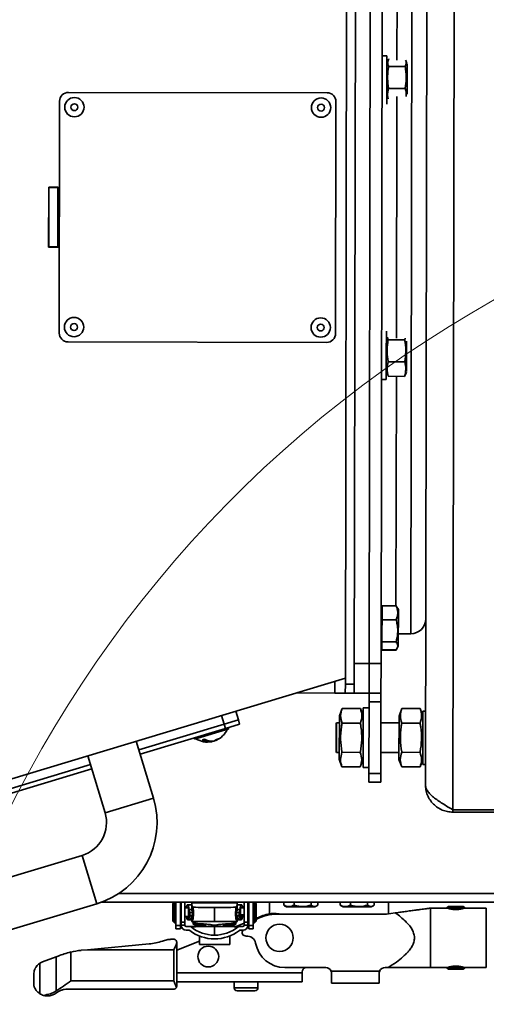
# Model space of a CAD drawing. Units: millimetres. Extents: x 100 to 25096, y 0 to 8300.
# Drawn here: x 2644 to 2801, y 1505 to 1836 of the extents above; entities that cross this region are included whole.
import ezdxf

# ---------------------------------------------------------------- set-up
doc = ezdxf.new("R2010")
doc.units = ezdxf.units.MM
doc.header["$LTSCALE"] = 20
doc.layers.add('KONTUR', color=7, linetype='Continuous', lineweight=35)
doc.styles.add('SLDTEXTSTYLE1', font='TXT', dxfattribs={"width": 0.605})
doc.dimstyles.new('SLDDIMSTYLE1', dxfattribs={"dimtxt": 71.912923, "dimasz": 66.04, "dimexe": 0, "dimexo": 0.0625, "dimgap": 17.978231, "dimtad": 1, "dimdec": 0, "dimrnd": 1e-09, "dimzin": 12, "dimdsep": 46, "dimtxsty": 'SLDTEXTSTYLE1', "dimsah": 1, "dimcen": 0.09, "dimadec": 0, "dimazin": 3, "dimtfac": 1, "dimtdec": 0, "dimtofl": 0, "dimtmove": 0, "dimatfit": 3, "dimfxl": 1, "dimfrac": 2, "dimtolj": 1, "dimtzin": 12, "dimarcsym": 0})

# ---------------------------------------------------------------- blocks, each defined once
blk = doc.blocks.new('_D_20')
at = {"color": 8, "linetype": 'Continuous', "lineweight": 18}
for p, q in [((4198.49, 1669.53), (4198.49, 183.05)), ((1832.72, 1469.03), (1832.72, 183.05)), ((1832.72, 223.05), (4198.49, 223.05))]:
    blk.add_line(p, q, dxfattribs=at)
for points in [[(1832.72, 223.05), (1898.76, 212.89), (1898.76, 233.21)], [(4198.49, 223.05), (4132.45, 233.21), (4132.45, 212.89)]]:
    blk.add_solid(points, dxfattribs=at)
at = {"color": 8, "linetype": 'Continuous', "lineweight": 18, "insert": (2905.85, 318.55), "char_height": 74.083, "attachment_point": 1, "style": 'SLDTEXTSTYLE1'}
blk.add_mtext('2366', dxfattribs=at)
blk = doc.blocks.new('_D_22')
at = {"color": 8, "linetype": 'Continuous', "lineweight": 18}
for p, q in [((2918.98, 2976.76), (1153.83, 2976.76)), ((1193.83, 2976.76), (1193.83, 358.76)), ((2942.99, 358.76), (1153.83, 358.76))]:
    blk.add_line(p, q, dxfattribs=at)
for points in [[(1193.83, 2976.76), (1183.67, 2910.72), (1203.99, 2910.72)], [(1193.83, 358.76), (1203.99, 424.8), (1183.67, 424.8)]]:
    blk.add_solid(points, dxfattribs=at)
at = {"color": 8, "linetype": 'Continuous', "lineweight": 18, "insert": (1098.33, 1558.01), "char_height": 74.083, "attachment_point": 1, "rotation": 90, "style": 'SLDTEXTSTYLE1'}
blk.add_mtext('2618', dxfattribs=at)

msp = doc.modelspace()

# ---------------------------------------------------------------- linework, layer by layer
at = {"color": 8, "linetype": 'Continuous', "lineweight": 18}
for centre, radius, start in [((2962.99, 1489.03), 1130.27, 147.51979), ((3000.02, 1391.12), 402, 110.2972)]:
    msp.add_arc(centre, radius, start, 270, dxfattribs=at)
at = {"layer": 'KONTUR', "color": 7, "linetype": 'Continuous', "lineweight": 35}
for p, q in [((2790.09, 1968.54), (2789.38, 1570.14)), ((2780.15, 1578.61), (2780.82, 1960.11)), ((2753.21, 1612.41), (2753.76, 1926.41)), ((2756.21, 1612.4), (2756.76, 1926.4)), ((2761.22, 1619.39), (2761.75, 1919.39)), ((2761.75, 1919.39), (2761.22, 1619.39)), ((2765.75, 1919.38), (2765.22, 1619.38)), ((2775.24, 1629.37), (2775.73, 1909.37)), ((2770.72, 1899.96), (2770.58, 1822.43)), ((2767.18, 1823.88), (2765.58, 1823.88)), ((2767.18, 1823.88), (2767.17, 1815.38)), ((2767.8, 1822.76), (2768, 1822.76)), ((2767.59, 1822.31), (2767.18, 1821.18)), ((2767.8, 1820.25), (2773.36, 1820.24)), ((2773.92, 1821.33), (2773.57, 1822.3)), ((2773.98, 1821.17), (2773.97, 1816.42)), ((2773.97, 1816.42), (2773.96, 1810.9)), ((2767.17, 1815.38), (2767.15, 1807.55)), ((2767.78, 1812.86), (2773.34, 1812.85)), ((2660.06, 1811.57), (2747.06, 1811.42)), ((2770.56, 1810.18), (2770.41, 1728.85)), ((2656.92, 1730.58), (2657.06, 1808.58)), ((2750.06, 1808.41), (2749.92, 1730.41)), ((2765.55, 1806.88), (2765.56, 1806.88)), ((2653.37, 1759.48), (2653.4, 1779.68)), ((2653.4, 1779.68), (2656.6, 1779.68)), ((2653.5, 1779.58), (2653.4, 1779.58)), ((2653.5, 1779.58), (2653.47, 1759.58)), ((2653.5, 1779.58), (2653.5, 1779.68)), ((2653.5, 1779.58), (2656.5, 1779.58)), ((2656.5, 1779.58), (2656.47, 1759.58)), ((2656.5, 1779.58), (2656.5, 1779.68)), ((2656.6, 1779.68), (2656.57, 1759.48)), ((2653.37, 1759.58), (2653.47, 1759.58)), ((2653.47, 1759.58), (2656.47, 1759.58)), ((2653.47, 1759.48), (2653.47, 1759.58)), ((2656.47, 1759.48), (2656.47, 1759.58)), ((2656.57, 1759.48), (2653.37, 1759.48)), ((2765.43, 1731.88), (2765.42, 1731.88)), ((2767.02, 1731.21), (2767, 1723.38)), ((2746.91, 1727.42), (2659.91, 1727.57)), ((2767.36, 1729.23), (2767.63, 1728.25)), ((2767.63, 1728.25), (2773.19, 1728.24)), ((2773.19, 1728.24), (2773.37, 1728.85)), ((2773.81, 1727.84), (2773.81, 1724.42)), ((2767, 1723.38), (2766.99, 1714.88)), ((2773.81, 1724.42), (2773.79, 1717.57)), ((2767.62, 1720.86), (2773.18, 1720.85)), ((2766.99, 1717.58), (2767.4, 1716.46)), ((2767.61, 1716), (2767.47, 1716.48)), ((2773.31, 1716.47), (2773.17, 1715.99)), ((2773.38, 1716.44), (2773.74, 1717.41)), ((2765.39, 1714.88), (2766.99, 1714.88)), ((2767.61, 1716), (2773.17, 1715.99)), ((2770.39, 1715.99), (2770.25, 1638.79)), ((2765.55, 1637.88), (2765.25, 1637.88)), ((2765.55, 1638.8), (2765.55, 1636.45)), ((2770.29, 1638.79), (2765.55, 1638.8)), ((2770.29, 1638.79), (2770.56, 1638.34)), ((2771.05, 1637.55), (2770.59, 1638.36)), ((2771.03, 1625.2), (2771.05, 1637.48)), ((2771.05, 1637.48), (2771.05, 1637.55)), ((2765.55, 1634.09), (2765.54, 1630.38)), ((2765.55, 1636.45), (2765.55, 1634.09)), ((2770.28, 1634.08), (2765.55, 1634.09)), ((2765.54, 1630.38), (2765.53, 1626.68)), ((2771.04, 1629.37), (2775.24, 1629.37)), ((2765.23, 1624.88), (2765.53, 1624.88)), ((2770.26, 1626.67), (2765.53, 1626.68)), ((2765.53, 1626.68), (2765.53, 1625.32)), ((2765.53, 1625.32), (2765.53, 1623.97)), ((2770.26, 1623.96), (2765.53, 1623.97)), ((2765.53, 1623.97), (2765.53, 1623.88)), ((2770.26, 1623.87), (2765.53, 1623.88)), ((2770.26, 1623.87), (2770.56, 1624.39)), ((2770.56, 1624.39), (2771.03, 1625.2)), ((2756.22, 1619.4), (2761.22, 1619.39)), ((2761.22, 1619.39), (2761.2, 1609.39)), ((2761.2, 1609.39), (2761.22, 1619.39)), ((2761.22, 1619.39), (2765.22, 1619.38)), ((2765.22, 1619.38), (2765.2, 1609.38)), ((2639.86, 1580.21), (2753.21, 1614.41)), ((2749.71, 1613.35), (2749.7, 1609.41)), ((2753.2, 1609.41), (2753.21, 1612.41)), ((2753.21, 1612.41), (2756.21, 1612.4)), ((2756.21, 1612.4), (2756.2, 1609.4)), ((2736.74, 1609.44), (2749.7, 1609.41)), ((2749.7, 1609.41), (2753.2, 1609.41)), ((2756.2, 1609.4), (2753.2, 1609.41)), ((2761.2, 1609.39), (2756.2, 1609.4)), ((2765.2, 1609.38), (2761.2, 1609.39)), ((2761.2, 1606.46), (2761.2, 1609.39)), ((2765.2, 1609.38), (2765.2, 1606.46)), ((2752.11, 1604.22), (2751.19, 1601.71)), ((2758.28, 1604.21), (2752.11, 1604.22)), ((2759.19, 1601.7), (2758.28, 1604.21)), ((2759.16, 1584.4), (2759.19, 1604.4)), ((2761.19, 1604.39), (2759.19, 1604.4)), ((2761.15, 1582.32), (2761.2, 1606.46)), ((2765.2, 1606.46), (2761.2, 1606.46)), ((2765.15, 1582.31), (2765.2, 1606.46)), ((2772.21, 1604.19), (2771.29, 1601.67)), ((2778.38, 1604.18), (2772.21, 1604.19)), ((2779.29, 1601.66), (2778.38, 1604.18)), ((2712.43, 1598.97), (2711.57, 1601.84)), ((2716.35, 1603.29), (2717.22, 1600.41)), ((2751.16, 1587.11), (2751.19, 1601.71)), ((2771.26, 1587.07), (2771.29, 1601.67)), ((2779.26, 1585.36), (2779.29, 1603.36)), ((2780.19, 1603.36), (2779.29, 1603.36)), ((2712.43, 1598.97), (2683.71, 1590.3)), ((2683.71, 1590.3), (2712.43, 1598.97)), ((2684.14, 1588.87), (2712.87, 1597.53)), ((2713.97, 1597.34), (2702.48, 1593.88)), ((2717.22, 1600.41), (2712.43, 1598.97)), ((2712.43, 1598.97), (2717.22, 1600.41)), ((2712.87, 1597.53), (2712.43, 1598.97)), ((2717.65, 1598.98), (2712.87, 1597.53)), ((2713.97, 1597.34), (2713.82, 1597.82)), ((2717.22, 1600.41), (2717.65, 1598.98)), ((2750.08, 1599.21), (2750.07, 1589.61)), ((2750.28, 1599.41), (2750.08, 1599.21)), ((2750.28, 1599.41), (2750.27, 1589.41)), ((2751.18, 1599.41), (2750.28, 1599.41)), ((2758.27, 1599.28), (2752.1, 1599.29)), ((2771.28, 1599.37), (2765.18, 1599.38)), ((2778.37, 1599.27), (2772.2, 1599.28)), ((2702.33, 1594.36), (2702.48, 1593.88)), ((2688.62, 1574.03), (2682.84, 1593.18)), ((2708.22, 1593.18), (2708.26, 1593.05)), ((2708.46, 1593.11), (2708.25, 1593.06)), ((2708.43, 1593.19), (2708.46, 1593.11)), ((2708.94, 1593.25), (2708.94, 1593.25)), ((2709.41, 1593.39), (2709.39, 1593.47)), ((2709.61, 1593.47), (2709.41, 1593.39)), ((2709.57, 1593.59), (2709.61, 1593.45)), ((2666.57, 1588.27), (2672.35, 1569.12)), ((2750.07, 1589.61), (2750.27, 1589.41)), ((2750.27, 1589.41), (2751.17, 1589.41)), ((2758.25, 1589.46), (2752.08, 1589.47)), ((2765.17, 1589.38), (2771.27, 1589.37)), ((2778.35, 1589.45), (2772.18, 1589.47)), ((2667.44, 1585.39), (2594.67, 1563.44)), ((2594.67, 1563.44), (2667.44, 1585.39)), ((2595.11, 1562), (2667.87, 1583.96)), ((2751.16, 1587.11), (2752.07, 1584.59)), ((2758.24, 1584.58), (2752.07, 1584.59)), ((2758.24, 1584.58), (2759.16, 1587.1)), ((2759.16, 1584.4), (2761.16, 1584.39)), ((2771.26, 1587.07), (2772.17, 1584.56)), ((2778.34, 1584.55), (2772.17, 1584.56)), ((2778.34, 1584.55), (2779.26, 1587.06)), ((2779.26, 1585.36), (2780.16, 1585.36)), ((2761.15, 1582.32), (2765.15, 1582.31)), ((2761.15, 1579.39), (2761.15, 1582.32)), ((2765.15, 1582.31), (2765.15, 1579.38)), ((2765.15, 1579.38), (2761.15, 1579.39)), ((2672.35, 1569.12), (2688.62, 1574.03)), ((2789.38, 1570.14), (2805.13, 1570.11)), ((2789.38, 1569.34), (2789.38, 1570.14)), ((2789.38, 1569.34), (2805.13, 1569.31)), ((2664.66, 1554.79), (2613.92, 1539.48)), ((2664.66, 1554.79), (2669.57, 1538.51)), ((2676.89, 1541.91), (2858.52, 1541.91)), ((2618.83, 1523.2), (2669.57, 1538.51)), ((2858.52, 1539.03), (2671.14, 1539.03)), ((2695.19, 1538.63), (2695.59, 1539.03)), ((2695.19, 1532.63), (2695.19, 1538.63)), ((2695.69, 1532.13), (2695.69, 1539.03)), ((2696.19, 1531.21), (2696.19, 1539.03)), ((2697.69, 1531.21), (2697.69, 1539.03)), ((2697.69, 1538.13), (2697.89, 1538.13)), ((2697.89, 1533.13), (2697.89, 1538.13)), ((2697.94, 1539.03), (2697.94, 1532.29)), ((2699.19, 1539.03), (2699.19, 1532.29)), ((2701.59, 1538.18), (2700.14, 1538.18)), ((2701.59, 1537.94), (2701.59, 1536.21)), ((2701.85, 1537.31), (2701.59, 1537.94)), ((2701.99, 1539.03), (2701.99, 1538.82)), ((2704.09, 1538.8), (2704.09, 1539.05)), ((2714.29, 1539.05), (2714.29, 1538.8)), ((2716.39, 1538.82), (2716.39, 1539.03)), ((2716.79, 1537.94), (2716.53, 1537.31)), ((2718.24, 1538.18), (2716.79, 1538.18)), ((2716.79, 1537.94), (2716.79, 1536.21)), ((2719.19, 1532.29), (2719.19, 1539.03)), ((2720.44, 1539.03), (2720.44, 1532.29)), ((2720.69, 1538.13), (2720.49, 1538.13)), ((2720.49, 1538.13), (2720.49, 1534.11)), ((2720.69, 1539.03), (2720.69, 1531.21)), ((2722.19, 1539.03), (2722.19, 1531.21)), ((2722.69, 1539.03), (2722.69, 1533.5)), ((2723.19, 1538.63), (2722.79, 1539.03)), ((2723.19, 1538.63), (2723.19, 1533.8)), ((2727.69, 1539.03), (2727.69, 1535.1)), ((2732.47, 1538.02), (2732.47, 1539.03)), ((2732.8, 1537.86), (2732.47, 1538.02)), ((2732.78, 1537.81), (2733.44, 1537.43)), ((2735.98, 1538.02), (2735.98, 1539.03)), ((2741.71, 1538.02), (2741.71, 1539.03)), ((2742.94, 1537.43), (2743.6, 1537.81)), ((2743.91, 1538.02), (2743.91, 1539.03)), ((2751.47, 1538.02), (2751.47, 1539.03)), ((2751.8, 1537.86), (2751.47, 1538.02)), ((2751.78, 1537.81), (2752.44, 1537.43)), ((2754.98, 1538.02), (2754.98, 1539.03)), ((2760.71, 1538.02), (2760.71, 1539.03)), ((2761.94, 1537.43), (2762.6, 1537.81)), ((2762.91, 1538.02), (2762.91, 1539.03)), ((2767.69, 1535.11), (2767.69, 1539.03)), ((2787.89, 1537.53), (2792.89, 1537.53)), ((2697.94, 1537.08), (2697.89, 1537.08)), ((2697.94, 1534.18), (2697.89, 1534.18)), ((2700.15, 1537.13), (2699.19, 1537.13)), ((2700.49, 1537.08), (2699.19, 1537.08)), ((2700.49, 1534.18), (2699.19, 1534.18)), ((2700.49, 1534.18), (2700.49, 1537.08)), ((2700.49, 1535.59), (2700.59, 1535.56)), ((2700.61, 1535.5), (2700.49, 1535.5)), ((2700.49, 1535.49), (2700.59, 1535.46)), ((2700.9, 1535.59), (2700.59, 1536.56)), ((2700.59, 1536.56), (2701.59, 1536.56)), ((2700.59, 1535.56), (2700.59, 1536.56)), ((2700.59, 1535.56), (2700.9, 1534.59)), ((2700.59, 1535.46), (2700.9, 1534.49)), ((2700.59, 1534.46), (2700.59, 1535.46)), ((2700.59, 1534.46), (2700.9, 1533.49)), ((2700.9, 1535.59), (2700.9, 1534.59)), ((2700.9, 1534.49), (2700.9, 1533.49)), ((2701.59, 1536.21), (2701.69, 1535.96)), ((2709.19, 1537.25), (2709.19, 1532.51)), ((2716.79, 1536.21), (2716.69, 1535.96)), ((2716.79, 1536.56), (2717.79, 1536.56)), ((2717.79, 1536.56), (2717.48, 1535.59)), ((2717.48, 1535.59), (2717.48, 1534.59)), ((2717.48, 1534.59), (2717.79, 1535.56)), ((2717.48, 1534.49), (2717.79, 1535.46)), ((2717.48, 1534.49), (2717.48, 1533.49)), ((2717.48, 1533.49), (2717.79, 1534.46)), ((2717.89, 1535.5), (2717.77, 1535.5)), ((2717.79, 1535.56), (2717.79, 1536.56)), ((2717.79, 1535.56), (2717.89, 1535.59)), ((2717.79, 1535.46), (2717.89, 1535.49)), ((2717.79, 1535.46), (2717.79, 1534.46)), ((2719.19, 1537.08), (2717.89, 1537.08)), ((2717.89, 1537.08), (2717.89, 1534.75)), ((2717.89, 1534.75), (2717.89, 1534.18)), ((2717.89, 1534.75), (2719.19, 1534.75)), ((2717.89, 1534.18), (2719.19, 1534.18)), ((2719.19, 1537.13), (2718.23, 1537.13)), ((2720.49, 1537.08), (2720.44, 1537.08)), ((2720.44, 1534.75), (2720.49, 1534.75)), ((2720.44, 1534.18), (2720.49, 1534.18)), ((2723.19, 1533.58), (2725.5, 1534.5)), ((2729.96, 1535.19), (2732.1, 1535.03)), ((2767.09, 1535.03), (2730.32, 1535.03)), ((2733.44, 1537.43), (2742.94, 1537.43)), ((2752.44, 1537.43), (2761.94, 1537.43)), ((2770.02, 1535.43), (2767.09, 1535.03)), ((2787.39, 1537.03), (2781.89, 1537.03)), ((2781.89, 1517.03), (2781.89, 1537.03)), ((2787.39, 1537.03), (2793.39, 1537.03)), ((2800.64, 1537.03), (2793.39, 1537.03)), ((2800.64, 1517.03), (2800.64, 1537.03)), ((2695.19, 1532.63), (2695.69, 1532.13)), ((2695.69, 1532.13), (2696.19, 1532.13)), ((2696.19, 1531.21), (2697.69, 1531.21)), ((2696.19, 1530.03), (2696.19, 1531.21)), ((2697.69, 1533.13), (2697.89, 1533.13)), ((2697.69, 1530.03), (2697.69, 1531.21)), ((2697.94, 1532.29), (2697.94, 1531.38)), ((2699.19, 1532.29), (2697.94, 1532.29)), ((2697.94, 1531.31), (2699.19, 1531.31)), ((2700.17, 1534.13), (2699.19, 1534.13)), ((2699.19, 1532.29), (2699.19, 1531.38)), ((2699.69, 1530.88), (2700.95, 1530.88)), ((2700.19, 1533.08), (2701.59, 1533.08)), ((2701.59, 1534.06), (2701.59, 1532.57)), ((2701.59, 1532.57), (2701.59, 1532.5)), ((2701.99, 1532.08), (2701.99, 1532.23)), ((2701.99, 1532.08), (2704.09, 1531.39)), ((2701.99, 1531.58), (2701.99, 1532.08)), ((2701.99, 1531.58), (2704.09, 1530.89)), ((2704.09, 1531.85), (2704.09, 1531.42)), ((2704.09, 1531.42), (2706.19, 1531.42)), ((2704.09, 1531.42), (2704.09, 1530.89)), ((2706.19, 1531.42), (2706.19, 1530.88)), ((2709.19, 1530.88), (2709.19, 1527.93)), ((2712.19, 1531.42), (2714.29, 1531.42)), ((2712.19, 1530.88), (2712.19, 1531.42)), ((2716.39, 1532.08), (2714.29, 1531.39)), ((2714.29, 1531.85), (2714.29, 1531.42)), ((2714.29, 1530.89), (2716.39, 1531.58)), ((2714.29, 1531.42), (2714.29, 1530.89)), ((2716.39, 1532.23), (2716.39, 1532.08)), ((2716.39, 1532.08), (2716.39, 1531.58)), ((2716.47, 1530.88), (2719.19, 1531.97)), ((2716.79, 1534.06), (2716.79, 1532.57)), ((2716.79, 1533.08), (2718.19, 1533.08)), ((2716.79, 1532.5), (2716.79, 1532.57)), ((2717.43, 1530.88), (2718.69, 1530.88)), ((2719.19, 1534.13), (2718.2, 1534.13)), ((2719.18, 1531.31), (2720.44, 1531.31)), ((2720.44, 1532.29), (2719.19, 1532.29)), ((2719.19, 1532.29), (2719.19, 1531.38)), ((2720.44, 1532.47), (2720.69, 1532.57)), ((2720.44, 1531.38), (2720.44, 1532.29)), ((2720.69, 1531.53), (2720.44, 1531.32)), ((2720.49, 1534.11), (2720.49, 1533.13)), ((2720.69, 1534.11), (2720.49, 1534.11)), ((2720.49, 1533.13), (2720.69, 1533.13)), ((2722.19, 1531.21), (2720.69, 1531.21)), ((2720.69, 1531.21), (2720.69, 1530.03)), ((2722.69, 1533.5), (2722.19, 1533.5)), ((2722.19, 1532.13), (2722.69, 1532.13)), ((2722.19, 1531.21), (2722.19, 1530.03)), ((2723.19, 1533.8), (2722.69, 1533.5)), ((2722.69, 1533.5), (2722.69, 1532.13)), ((2722.69, 1532.13), (2723.19, 1532.63)), ((2723.19, 1533.8), (2723.19, 1532.63)), ((2696.19, 1530.03), (2697.69, 1530.03)), ((2699.69, 1529.63), (2700.51, 1529.63)), ((2704.09, 1527.67), (2704.09, 1524.8)), ((2714.29, 1524.8), (2714.29, 1527.67)), ((2717.87, 1529.63), (2718.69, 1529.63)), ((2722.19, 1530.03), (2720.69, 1530.03)), ((2666.47, 1523.03), (2687.17, 1524.99)), ((2695.7, 1526.53), (2694.42, 1526.53)), ((2696.48, 1522.88), (2704.09, 1525.92)), ((2696.48, 1525.48), (2696.48, 1525.56)), ((2696.48, 1510.76), (2696.48, 1525.48)), ((2704.09, 1524.8), (2714.29, 1524.8)), ((2660.88, 1522.27), (2660.88, 1512.53)), ((2666.47, 1523.03), (2664.3, 1522.83)), ((2666.47, 1523.03), (2695.48, 1523.03)), ((2695.48, 1523.03), (2695.48, 1512.53)), ((2650.4, 1508.25), (2650.4, 1518.5)), ((2651.35, 1518.97), (2655.92, 1520.64)), ((2655.92, 1520.64), (2656.57, 1520.87)), ((2655.92, 1509.15), (2655.92, 1520.64)), ((2648.39, 1511), (2648.39, 1515.02)), ((2738.69, 1515.27), (2696.48, 1515.27)), ((2732.87, 1517.03), (2746.59, 1517.03)), ((2738.69, 1515.6), (2738.69, 1515.27)), ((2738.69, 1512.27), (2738.69, 1515.27)), ((2764.76, 1515.83), (2748.42, 1515.83)), ((2748.59, 1511.83), (2748.59, 1515.03)), ((2764.59, 1515.03), (2764.59, 1511.83)), ((2766.59, 1517.03), (2767.65, 1517.03)), ((2781.89, 1517.03), (2787.39, 1517.03)), ((2787.39, 1517.03), (2793.39, 1517.03)), ((2787.89, 1516.53), (2792.89, 1516.53)), ((2793.39, 1517.03), (2800.64, 1517.03)), ((2660.88, 1512.53), (2695.48, 1512.53)), ((2738.69, 1512.27), (2696.48, 1512.27)), ((2715.79, 1512.27), (2715.79, 1510.23)), ((2723.79, 1510.23), (2723.79, 1512.27)), ((2748.59, 1511.83), (2764.59, 1511.83)), ((2695.48, 1509.76), (2659.66, 1509.76)), ((2715.79, 1510.23), (2723.79, 1510.23)), ((2716.79, 1509.23), (2722.79, 1509.23)), ((2652.26, 1507.53), (2653.78, 1507.53))]:
    msp.add_line(p, q, dxfattribs=at)
at = {"layer": 'KONTUR', "color": 7, "linetype": 'Continuous', "lineweight": 35, "flags": 128}
for points in [[(2708.94, 1593.25), (2709.29, 1593.42), (2709.57, 1593.59)], [(2701.59, 1538.83), (2703.47, 1538.81), (2705.37, 1538.79), (2707.28, 1538.78), (2709.19, 1538.77), (2711.1, 1538.78), (2713.01, 1538.79), (2714.91, 1538.81), (2716.79, 1538.83)], [(2701.59, 1532.5), (2701.67, 1532.38), (2701.92, 1532.26), (2702.33, 1532.14), (2702.91, 1532.02), (2703.63, 1531.91), (2704.5, 1531.8), (2705.51, 1531.71), (2706.65, 1531.61)], [(2716.79, 1532.5), (2716.71, 1532.38), (2716.46, 1532.26), (2716.04, 1532.14), (2715.47, 1532.02), (2714.75, 1531.91), (2713.88, 1531.8), (2712.87, 1531.71), (2711.73, 1531.61)]]:
    msp.add_lwpolyline(points, dxfattribs=at)
at = {"layer": 'KONTUR', "color": 7, "linetype": 'Continuous', "lineweight": 35}
for centre, radius in [((2662.05, 1806.57), 3.25), ((2745.05, 1806.42), 3.25), ((2662.05, 1806.57), 1.16), ((2745.05, 1806.42), 1.16), ((2661.92, 1732.57), 3.25), ((2661.92, 1732.57), 1.16), ((2744.92, 1732.42), 3.25), ((2744.92, 1732.42), 1.16), ((2731.09, 1527.03), 4.6), ((2707.09, 1520.73), 3.5)]:
    msp.add_circle(centre, radius, dxfattribs=at)
for centre, radius, start, end in [((2660.06, 1808.57), 3, 89.8984, 179.8984), ((2747.06, 1808.42), 3, 359.8984, 89.8984), ((2659.92, 1730.57), 3, 179.8984, 269.8984), ((2746.92, 1730.42), 3, 269.8984, 359.8984), ((2775.25, 1634.37), 5, 269.8984, 359.8984), ((2706.84, 1600.21), 7.3, 292.371, 335.6769), ((2706.84, 1600.21), 7.3, 237.901, 281.2068), ((2704.61, 1596.51), 2.86, 279.7087, 293.8691), ((2708.19, 1597.64), 4.45, 237.0428, 279.6196), ((2708.16, 1596.95), 3.79, 292.4994, 309.0247), ((2709.19, 1597.28), 3.54, 281.041, 292.5369), ((2707.51, 1597.43), 4.45, 237.0428, 279.6196), ((2707.48, 1596.75), 3.79, 292.4994, 309.0247), ((2661.34, 1565.8), 28.5, 286.7889, 16.7889), ((2661.34, 1565.8), 11.5, 286.7889, 16.7889), ((2787.89, 1537.03), 0.5, 90, 180), ((2792.89, 1537.03), 0.5, 0, 90), ((2701.69, 1538.7), 3.21, 255.7058, 271.2704), ((2701.74, 1538.16), 3.66, 256.7381, 270.0541), ((2701.73, 1538.01), 3.61, 256.6979, 269.9457), ((2709.16, 2008.09), 470.83, 269.1107, 270.0039), ((2709.22, 2008.09), 470.83, 269.9961, 270.8893), ((2716.62, 1539.25), 3.76, 269.7509, 283.1907), ((2716.7, 1537.62), 3.13, 268.9376, 284.3614), ((2716.71, 1537.48), 3.08, 269.0549, 284.3999), ((2730.32, 1520.03), 15, 90, 118.3811), ((2729.22, 1525.22), 10, 85.7759, 111.8318), ((2699.69, 1531.38), 1.75, 182.3589, 270), ((2699.69, 1531.38), 0.5, 188.2826, 270), ((2701.53, 1535.62), 2.22, 253.5634, 271.6276), ((2716.85, 1535.62), 2.22, 268.3724, 286.4366), ((2718.69, 1531.38), 0.5, 270, 351.7174), ((2718.69, 1531.38), 1.75, 270, 357.6411), ((2709.19, 1540.38), 13.7, 232.4375, 270), ((2709.19, 1540.38), 12.45, 230.5939, 270), ((2709.19, 1540.38), 12.45, 270, 309.4061), ((2709.19, 1540.38), 13.7, 270, 307.5625), ((2719.69, 1528.83), 1.2, 140.3756, 275.456), ((2720.09, 1524.65), 3, 11.2321, 95.456), ((2732.87, 1527.03), 10, 190.3444, 270), ((2666.87, 1496.4), 26.55, 95.5585, 103.0306), ((2652.9, 1514.73), 4.51, 110.0567, 123.4852), ((2740.19, 1515.6), 1.5, 106.7835, 180), ((2746.59, 1515.03), 2, 23.5782, 90), ((2766.59, 1515.03), 2, 90, 156.4218), ((2787.89, 1517.03), 0.5, 180, 270), ((2792.89, 1517.03), 0.5, 270, 0), ((2653.02, 1512.27), 4.8, 237.024, 252.9315), ((2695.48, 1510.76), 1, 332.0779, 0), ((2716.79, 1510.23), 1, 180, 270), ((2722.79, 1510.23), 1, 270, 0)]:
    msp.add_arc(centre, radius, start, end, dxfattribs=at)
msp.add_ellipse((2649.48, 1512.53), major_axis=(8.75, 0), ratio=0.571429, start_param=4.958577, end_param=5.54025, dxfattribs=at)
for points, knots in [([(2767.8, 1822.76), (2767.62, 1822.35), (2767.25, 1821.51), (2767.61, 1820.67), (2767.8, 1820.25)], [0, 0, 0, 0, 0.491212, 1, 1, 1, 1]), ([(2767.8, 1820.25), (2767.74, 1819.94), (2767.51, 1818.61), (2767.33, 1816.16), (2767.58, 1814), (2767.78, 1812.9), (2767.78, 1812.86)], [0, 0, 0, 0, 0.123798, 0.548302, 0.984898, 1, 1, 1, 1]), ([(2773.34, 1812.85), (2773.35, 1812.89), (2773.55, 1813.96), (2773.81, 1816.12), (2773.64, 1818.57), (2773.41, 1819.93), (2773.36, 1820.24)], [0, 0, 0, 0, 0.015102, 0.439939, 0.876201, 1, 1, 1, 1]), ([(2773.36, 1820.24), (2773.55, 1820.65), (2773.88, 1821.38), (2773.58, 1822.11), (2773.45, 1822.43)], [0, 0, 0, 0, 0.5643993, 1, 1, 1, 1]), ([(2767.78, 1812.86), (2767.58, 1812.07), (2767.28, 1810.93), (2767.5, 1809.78), (2767.57, 1809.44)], [0, 0, 0, 0, 0.697766, 1, 1, 1, 1]), ([(2773.67, 1810.17), (2773.68, 1810.24), (2773.83, 1811.13), (2773.58, 1812.03), (2773.34, 1812.85)], [0, 0, 0, 0, 0.075594, 1, 1, 1, 1]), ([(2767.63, 1728.25), (2767.58, 1727.94), (2767.34, 1726.61), (2767.16, 1724.16), (2767.41, 1722), (2767.61, 1720.9), (2767.62, 1720.86)], [0, 0, 0, 0, 0.123798, 0.548302, 0.984898, 1, 1, 1, 1]), ([(2773.18, 1720.85), (2773.19, 1720.89), (2773.38, 1721.96), (2773.65, 1724.12), (2773.48, 1726.57), (2773.24, 1727.93), (2773.19, 1728.24)], [0, 0, 0, 0, 0.015102, 0.439939, 0.876201, 1, 1, 1, 1]), ([(2767.62, 1720.86), (2767.44, 1720.07), (2767.07, 1718.45), (2767.43, 1716.82), (2767.61, 1716)], [0, 0, 0, 0, 0.491212, 1, 1, 1, 1]), ([(2773.17, 1715.99), (2773.35, 1716.78), (2773.72, 1718.41), (2773.36, 1720.03), (2773.18, 1720.85)], [0, 0, 0, 0, 0.491212, 1, 1, 1, 1]), ([(2770.28, 1634.08), (2770.45, 1634.49), (2770.78, 1635.32), (2770.97, 1636.92), (2770.55, 1638.07), (2770.29, 1638.79)], [0, 0, 0, 0, 0.264862, 0.535468, 1, 1, 1, 1]), ([(2770.26, 1626.67), (2770.5, 1627.6), (2770.88, 1629.16), (2770.86, 1631.41), (2770.59, 1632.94), (2770.35, 1633.83), (2770.28, 1634.08)], [0, 0, 0, 0, 0.383159, 0.634926, 0.893496, 1, 1, 1, 1]), ([(2770.26, 1623.96), (2770.43, 1624.19), (2770.76, 1624.67), (2770.95, 1625.59), (2770.53, 1626.25), (2770.26, 1626.67)], [0, 0, 0, 0, 0.264862, 0.535468, 1, 1, 1, 1]), ([(2752.11, 1604.22), (2751.87, 1603.42), (2751.39, 1601.77), (2751.86, 1600.12), (2752.1, 1599.29)], [0, 0, 0, 0, 0.491212, 1, 1, 1, 1]), ([(2758.27, 1599.28), (2758.51, 1600.08), (2758.99, 1601.73), (2758.52, 1603.37), (2758.28, 1604.21)], [0, 0, 0, 0, 0.491212, 1, 1, 1, 1]), ([(2772.21, 1604.19), (2771.97, 1603.38), (2771.49, 1601.75), (2771.96, 1600.11), (2772.2, 1599.28)], [0, 0, 0, 0, 0.491212, 1, 1, 1, 1]), ([(2778.37, 1599.27), (2778.61, 1600.07), (2779.09, 1601.71), (2778.62, 1603.34), (2778.38, 1604.18)], [0, 0, 0, 0, 0.491212, 1, 1, 1, 1]), ([(2752.1, 1599.29), (2752.03, 1598.87), (2751.72, 1597.08), (2751.49, 1593.83), (2751.82, 1590.96), (2752.08, 1589.51), (2752.08, 1589.47)], [0, 0, 0, 0, 0.127906, 0.551581, 0.987291, 1, 1, 1, 1]), ([(2758.25, 1589.46), (2758.26, 1589.5), (2758.52, 1590.91), (2758.86, 1593.77), (2758.65, 1597.03), (2758.34, 1598.86), (2758.27, 1599.28)], [0, 0, 0, 0, 0.012709, 0.436735, 0.872093, 1, 1, 1, 1]), ([(2772.2, 1599.28), (2772.13, 1598.87), (2771.82, 1597.08), (2771.59, 1593.82), (2771.92, 1590.96), (2772.18, 1589.51), (2772.18, 1589.47)], [0, 0, 0, 0, 0.127906, 0.551581, 0.987291, 1, 1, 1, 1]), ([(2778.35, 1589.45), (2778.36, 1589.5), (2778.62, 1590.91), (2778.96, 1593.77), (2778.75, 1597.03), (2778.44, 1598.85), (2778.37, 1599.27)], [0, 0, 0, 0, 0.012709, 0.436735, 0.872093, 1, 1, 1, 1]), ([(2752.08, 1589.47), (2751.84, 1588.67), (2751.36, 1587.05), (2751.83, 1585.42), (2752.07, 1584.59)], [0, 0, 0, 0, 0.491212, 1, 1, 1, 1]), ([(2758.24, 1584.58), (2758.48, 1585.38), (2758.97, 1587.01), (2758.49, 1588.63), (2758.25, 1589.46)], [0, 0, 0, 0, 0.491212, 1, 1, 1, 1]), ([(2772.18, 1589.47), (2771.94, 1588.66), (2771.46, 1587.03), (2771.93, 1585.39), (2772.17, 1584.56)], [0, 0, 0, 0, 0.491212, 1, 1, 1, 1]), ([(2778.34, 1584.55), (2778.58, 1585.35), (2779.07, 1586.98), (2778.59, 1588.62), (2778.35, 1589.45)], [0, 0, 0, 0, 0.491212, 1, 1, 1, 1]), ([(2789.38, 1570.14), (2788.79, 1570.49), (2787.6, 1571.18), (2785.88, 1572.23), (2784.27, 1573.28), (2782.86, 1574.33), (2781.7, 1575.39), (2780.83, 1576.45), (2780.26, 1577.52), (2780.18, 1578.24), (2780.15, 1578.61)], [0, 0, 0, 0, 0.121766, 0.247012, 0.369596, 0.495735, 0.618321, 0.744461, 0.870303, 1, 1, 1, 1]), ([(2700.59, 1536.56), (2700.57, 1536.77), (2700.52, 1537.22), (2700.41, 1537.79), (2700.25, 1538.18), (2700.06, 1538.22), (2699.89, 1537.85), (2699.79, 1537.43), (2699.77, 1537.14), (2699.77, 1537.13)], [0, 0, 0, 0, 0.125346, 0.275464, 0.448356, 0.635213, 0.821576, 0.993381, 1, 1, 1, 1]), ([(2701.59, 1537.94), (2701.59, 1538.1), (2701.59, 1538.4), (2701.59, 1538.7), (2701.59, 1538.83)], [0, 0, 0, 0, 0.56, 1, 1, 1, 1]), ([(2716.79, 1538.83), (2716.79, 1538.66), (2716.79, 1538.37), (2716.79, 1538.07), (2716.79, 1537.94)], [0, 0, 0, 0, 0.56, 1, 1, 1, 1]), ([(2718.61, 1537.13), (2718.61, 1537.14), (2718.59, 1537.43), (2718.49, 1537.85), (2718.32, 1538.22), (2718.13, 1538.18), (2717.97, 1537.79), (2717.85, 1537.22), (2717.81, 1536.77), (2717.79, 1536.56)], [0, 0, 0, 0, 0.006619, 0.178424, 0.364787, 0.551644, 0.724536, 0.874654, 1, 1, 1, 1]), ([(2732.47, 1538.02), (2733.09, 1537.79), (2734.27, 1537.36), (2735.44, 1537.81), (2735.98, 1538.02)], [0, 0, 0, 0, 0.534716, 1, 1, 1, 1]), ([(2735.98, 1538.02), (2737.01, 1537.79), (2738.92, 1537.36), (2740.82, 1537.81), (2741.71, 1538.02)], [0, 0, 0, 0, 0.534716, 1, 1, 1, 1]), ([(2741.71, 1538.02), (2741.97, 1537.85), (2742.6, 1537.45), (2743.36, 1537.63), (2743.82, 1537.96), (2743.91, 1538.02)], [0, 0, 0, 0, 0.364569, 0.868974, 1, 1, 1, 1]), ([(2751.47, 1538.02), (2752.09, 1537.79), (2753.27, 1537.36), (2754.44, 1537.81), (2754.98, 1538.02)], [0, 0, 0, 0, 0.534716, 1, 1, 1, 1]), ([(2754.98, 1538.02), (2756.01, 1537.79), (2757.92, 1537.36), (2759.82, 1537.81), (2760.71, 1538.02)], [0, 0, 0, 0, 0.534716, 1, 1, 1, 1]), ([(2760.71, 1538.02), (2760.97, 1537.85), (2761.6, 1537.45), (2762.36, 1537.63), (2762.82, 1537.96), (2762.91, 1538.02)], [0, 0, 0, 0, 0.364569, 0.868974, 1, 1, 1, 1]), ([(2699.8, 1534.13), (2699.83, 1533.95), (2699.9, 1533.5), (2700.06, 1533.11), (2700.24, 1533.04), (2700.41, 1533.34), (2700.52, 1533.84), (2700.57, 1534.27), (2700.59, 1534.46)], [0, 0, 0, 0, 0.131463, 0.328479, 0.526016, 0.70879, 0.867489, 1, 1, 1, 1]), ([(2701.85, 1537.31), (2701.9, 1537.17), (2701.99, 1536.88), (2702.08, 1536.2), (2702.12, 1535.41), (2702.1, 1534.58), (2702.03, 1533.8), (2701.91, 1533.16), (2701.76, 1532.7), (2701.65, 1532.61), (2701.59, 1532.57)], [0, 0, 0, 0, 0.1249466, 0.2498995, 0.3745418, 0.4995071, 0.6244911, 0.7494782, 0.8744682, 1, 1, 1, 1]), ([(2701.69, 1535.96), (2701.71, 1535.9), (2701.75, 1535.79), (2701.78, 1535.51), (2701.8, 1535.2), (2701.79, 1534.87), (2701.77, 1534.56), (2701.72, 1534.3), (2701.66, 1534.12), (2701.61, 1534.08), (2701.59, 1534.06)], [0, 0, 0, 0, 0.125063, 0.249933, 0.37494, 0.499548, 0.624568, 0.74949, 0.874399, 1, 1, 1, 1]), ([(2716.79, 1532.57), (2716.73, 1532.61), (2716.62, 1532.7), (2716.47, 1533.16), (2716.35, 1533.8), (2716.28, 1534.58), (2716.26, 1535.41), (2716.3, 1536.2), (2716.39, 1536.88), (2716.48, 1537.17), (2716.53, 1537.31)], [0, 0, 0, 0, 0.124947, 0.2499, 0.374858, 0.499823, 0.625473, 0.75045, 0.875414, 1, 1, 1, 1]), ([(2716.79, 1534.06), (2716.77, 1534.08), (2716.72, 1534.12), (2716.66, 1534.3), (2716.61, 1534.56), (2716.58, 1534.87), (2716.58, 1535.2), (2716.59, 1535.51), (2716.63, 1535.79), (2716.67, 1535.9), (2716.69, 1535.96)], [0, 0, 0, 0, 0.125055, 0.249917, 0.374961, 0.499837, 0.625187, 0.750426, 0.875403, 1, 1, 1, 1]), ([(2717.79, 1534.46), (2717.81, 1534.27), (2717.85, 1533.84), (2717.97, 1533.34), (2718.13, 1533.04), (2718.32, 1533.11), (2718.48, 1533.5), (2718.55, 1533.95), (2718.58, 1534.13)], [0, 0, 0, 0, 0.132511, 0.29121, 0.473984, 0.671521, 0.868537, 1, 1, 1, 1]), ([(2770.02, 1535.43), (2770.65, 1534.97), (2771.82, 1534.11), (2773.37, 1532.74), (2774.62, 1531.43), (2775.59, 1530.09), (2776.26, 1528.68), (2776.55, 1527.13), (2776.32, 1525.57), (2775.68, 1524.14), (2774.9, 1523.02), (2774.13, 1522.13), (2773.41, 1521.39), (2772.18, 1520.27), (2770.28, 1518.77), (2768.56, 1517.64), (2767.65, 1517.03)], [0, 0, 0, 0, 0.093635, 0.176688, 0.25014, 0.312867, 0.37562, 0.438165, 0.500896, 0.563774, 0.626306, 0.665177, 0.706812, 0.751439, 0.866728, 1, 1, 1, 1]), ([(2770.02, 1535.43), (2770.68, 1535.52), (2771.94, 1535.69), (2773.83, 1535.94), (2775.61, 1536.19), (2777.2, 1536.4), (2778.49, 1536.57), (2779.52, 1536.71), (2780.36, 1536.83), (2781, 1536.91), (2781.67, 1537), (2781.8, 1537.02), (2781.89, 1537.03)], [0, 0, 0, 0, 0.130301, 0.2497342, 0.381936, 0.4999393, 0.5919705, 0.6751355, 0.7499724, 0.8154827, 0.8756192, 1, 1, 1, 1]), ([(2787.39, 1537.03), (2787.4, 1537.03), (2787.42, 1537.02), (2787.66, 1536.95), (2788.21, 1536.81), (2789.05, 1536.65), (2789.8, 1536.59), (2790.39, 1536.57), (2790.98, 1536.59), (2791.73, 1536.65), (2792.57, 1536.81), (2793.12, 1536.95), (2793.36, 1537.02), (2793.38, 1537.03), (2793.39, 1537.03)], [0, 0, 0, 0, 0.060953, 0.125327, 0.250204, 0.374878, 0.439376, 0.500009, 0.56067, 0.625213, 0.749954, 0.874711, 0.939062, 1, 1, 1, 1]), ([(2697.94, 1531.31), (2697.94, 1531.33), (2697.94, 1531.35), (2697.94, 1531.37), (2697.94, 1531.38)], [0, 0, 0, 0, 0.56, 1, 1, 1, 1]), ([(2699.19, 1531.31), (2699.19, 1531.33), (2699.19, 1531.35), (2699.19, 1531.37), (2699.19, 1531.38)], [0, 0, 0, 0, 0.56, 1, 1, 1, 1]), ([(2700.95, 1530.88), (2700.99, 1530.88), (2701.06, 1530.88), (2701.15, 1530.85), (2701.22, 1530.81), (2701.26, 1530.78), (2701.29, 1530.76)], [0, 0, 0, 0, 0.339854, 0.560032, 0.78017, 1, 1, 1, 1]), ([(2717.43, 1530.88), (2716.99, 1530.88), (2716.11, 1530.88), (2714.57, 1530.88), (2713.04, 1530.88), (2711.53, 1530.88), (2710.37, 1530.88), (2709.16, 1530.88), (2707.98, 1530.88), (2706.82, 1530.88), (2705.32, 1530.88), (2703.79, 1530.88), (2702.27, 1530.88), (2701.39, 1530.88), (2700.95, 1530.88)], [0, 0, 0, 0, 0.125167, 0.250303, 0.375039, 0.437719, 0.469285, 0.500584, 0.531865, 0.563374, 0.625986, 0.750668, 0.875422, 1, 1, 1, 1]), ([(2701.29, 1530.76), (2701.75, 1530.77), (2702.61, 1530.79), (2703.81, 1530.81), (2704.76, 1530.83), (2705.48, 1530.84), (2706.26, 1530.85), (2707, 1530.86), (2707.65, 1530.87), (2708.12, 1530.87), (2708.62, 1530.88), (2709.01, 1530.88), (2709.19, 1530.88)], [0, 0, 0, 0, 0.273293, 0.501961, 0.606185, 0.697871, 0.787391, 0.876941, 0.909964, 0.938999, 0.971005, 1, 1, 1, 1]), ([(2709.19, 1532.51), (2707.76, 1532.51), (2705.2, 1532.52), (2702.69, 1532.55), (2701.59, 1532.57)], [0, 0, 0, 0, 0.559837, 1, 1, 1, 1]), ([(2706.65, 1531.61), (2706.93, 1531.59), (2707.49, 1531.54), (2708.04, 1531.45), (2708.44, 1531.38), (2708.65, 1531.35)], [0, 0, 0, 0, 0.32475, 0.647222, 1, 1, 1, 1]), ([(2709.19, 1531.32), (2709.15, 1531.32), (2709.08, 1531.32), (2708.98, 1531.32), (2708.81, 1531.33), (2708.72, 1531.34), (2708.65, 1531.35)], [0, 0, 0, 0, 0.138046, 0.289468, 0.464354, 1, 1, 1, 1]), ([(2716.79, 1532.57), (2715.38, 1532.55), (2712.87, 1532.51), (2710.31, 1532.51), (2709.19, 1532.51)], [0, 0, 0, 0, 0.559837, 1, 1, 1, 1]), ([(2709.73, 1531.35), (2709.69, 1531.35), (2709.6, 1531.34), (2709.46, 1531.33), (2709.32, 1531.32), (2709.23, 1531.32), (2709.19, 1531.32)], [0, 0, 0, 0, 0.363148, 0.651735, 0.836552, 1, 1, 1, 1]), ([(2709.19, 1530.88), (2709.37, 1530.88), (2709.76, 1530.88), (2710.45, 1530.87), (2711.43, 1530.86), (2712.85, 1530.84), (2714.93, 1530.81), (2716.23, 1530.78), (2717.09, 1530.76)], [0, 0, 0, 0, 0.028984, 0.060951, 0.122859, 0.247389, 0.497117, 1, 1, 1, 1]), ([(2709.73, 1531.35), (2709.94, 1531.38), (2710.34, 1531.44), (2710.88, 1531.54), (2711.45, 1531.59), (2711.73, 1531.61)], [0, 0, 0, 0, 0.348889, 0.675904, 1, 1, 1, 1]), ([(2717.09, 1530.76), (2717.13, 1530.79), (2717.18, 1530.83), (2717.27, 1530.86), (2717.35, 1530.88), (2717.4, 1530.88), (2717.43, 1530.88)], [0, 0, 0, 0, 0.3394605, 0.5597474, 0.7800131, 1, 1, 1, 1]), ([(2719.19, 1531.38), (2719.19, 1531.37), (2719.19, 1531.35), (2719.19, 1531.32), (2719.18, 1531.31)], [0, 0, 0, 0, 0.56, 1, 1, 1, 1]), ([(2720.44, 1531.31), (2720.44, 1531.33), (2720.44, 1531.35), (2720.44, 1531.37), (2720.44, 1531.38)], [0, 0, 0, 0, 0.56, 1, 1, 1, 1]), ([(2700.84, 1529.52), (2700.8, 1529.55), (2700.75, 1529.58), (2700.66, 1529.61), (2700.59, 1529.63), (2700.54, 1529.63), (2700.51, 1529.63)], [0, 0, 0, 0, 0.339765, 0.55988, 0.780002, 1, 1, 1, 1]), ([(2717.87, 1529.63), (2717.83, 1529.63), (2717.76, 1529.63), (2717.67, 1529.6), (2717.6, 1529.57), (2717.56, 1529.54), (2717.54, 1529.52)], [0, 0, 0, 0, 0.339728, 0.559796, 0.779895, 1, 1, 1, 1]), ([(2691.68, 1525.95), (2690.96, 1525.73), (2689.53, 1525.29), (2687.96, 1525.09), (2687.17, 1524.99)], [0, 0, 0, 0, 0.498697, 1, 1, 1, 1]), ([(2691.68, 1525.95), (2692.16, 1526.1), (2692.9, 1526.34), (2693.75, 1526.47), (2694.16, 1526.51), (2694.34, 1526.53), (2694.41, 1526.53), (2694.42, 1526.53), (2694.42, 1526.53)], [0, 0, 0, 0, 0.501438, 0.752834, 0.87846, 0.941243, 0.975013, 1, 1, 1, 1]), ([(2696.48, 1525.48), (2696.46, 1525.32), (2696.42, 1524.95), (2696.06, 1524.13), (2695.71, 1523.46), (2695.48, 1523.03)], [0, 0, 0, 0, 0.223463, 0.500525, 1, 1, 1, 1]), ([(2695.7, 1526.53), (2695.7, 1526.53), (2695.68, 1526.54), (2695.85, 1526.5), (2696.13, 1526.36), (2696.42, 1526), (2696.46, 1525.7), (2696.48, 1525.56)], [0, 0, 0, 0, 0.000465, 0.122284, 0.498979, 0.771543, 1, 1, 1, 1]), ([(2656.57, 1520.87), (2657.25, 1521.14), (2658.61, 1521.69), (2660.12, 1522.07), (2660.88, 1522.27)], [0, 0, 0, 0, 0.498501, 1, 1, 1, 1]), ([(2648.39, 1515.02), (2648.39, 1515.02), (2648.39, 1515.04), (2648.43, 1515.62), (2648.71, 1516.62), (2649.45, 1517.75), (2650.09, 1518.25), (2650.4, 1518.5)], [0, 0, 0, 0, 0.014643, 0.062947, 0.499643, 0.749945, 1, 1, 1, 1]), ([(2649.5, 1517.71), (2649.36, 1517.52), (2649.06, 1517.14), (2649.03, 1517.07), (2649.01, 1517.03)], [0, 0, 0, 0, 0.487149, 1, 1, 1, 1]), ([(2748.42, 1515.83), (2748.47, 1515.7), (2748.57, 1515.44), (2748.58, 1515.17), (2748.59, 1515.03)], [0, 0, 0, 0, 0.49835, 1, 1, 1, 1]), ([(2764.59, 1515.03), (2764.6, 1515.17), (2764.61, 1515.44), (2764.71, 1515.7), (2764.76, 1515.83)], [0, 0, 0, 0, 0.50165, 1, 1, 1, 1]), ([(2781.89, 1517.03), (2781.86, 1517.03), (2781.81, 1517.03), (2781.52, 1517.03), (2781.16, 1517.03), (2780.58, 1517.03), (2779.52, 1517.03), (2777.97, 1517.03), (2775.84, 1517.03), (2773.36, 1517.03), (2770.56, 1517.03), (2768.62, 1517.03), (2767.65, 1517.03)], [0, 0, 0, 0, 0.060336, 0.092337, 0.126184, 0.185056, 0.251885, 0.374694, 0.501117, 0.660685, 0.828723, 1, 1, 1, 1]), ([(2793.39, 1517.03), (2793.38, 1517.04), (2793.36, 1517.04), (2793.12, 1517.11), (2792.57, 1517.26), (2791.73, 1517.41), (2790.97, 1517.48), (2790.39, 1517.5), (2789.8, 1517.48), (2789.05, 1517.41), (2788.21, 1517.26), (2787.66, 1517.11), (2787.42, 1517.04), (2787.4, 1517.04), (2787.39, 1517.03)], [0, 0, 0, 0, 0.060953, 0.125327, 0.250204, 0.374878, 0.439376, 0.500009, 0.56067, 0.625213, 0.749954, 0.874711, 0.939062, 1, 1, 1, 1]), ([(2650.4, 1508.25), (2650.11, 1508.47), (2649.52, 1508.92), (2648.92, 1509.72), (2648.58, 1510.4), (2648.44, 1510.81), (2648.4, 1510.97), (2648.39, 1510.99), (2648.39, 1511)], [0, 0, 0, 0, 0.2486629, 0.4985197, 0.7512506, 0.8758569, 0.939484, 1, 1, 1, 1]), ([(2655.92, 1509.15), (2656.72, 1509.68), (2658.34, 1510.73), (2660.03, 1511.93), (2660.88, 1512.53)], [0, 0, 0, 0, 0.49842, 1, 1, 1, 1]), ([(2695.48, 1512.53), (2695.65, 1512.15), (2696, 1511.39), (2696.24, 1510.66), (2696.36, 1510.29)], [0, 0, 0, 0, 0.500834, 1, 1, 1, 1]), ([(2652.26, 1507.53), (2652.24, 1507.54), (2652.21, 1507.54), (2651.97, 1507.59), (2651.75, 1507.64), (2651.61, 1507.68)], [0, 0, 0, 0, 0.2496836, 0.5002474, 1, 1, 1, 1]), ([(2655.97, 1508.49), (2655.57, 1508.23), (2654.96, 1507.84), (2654.24, 1507.63), (2653.93, 1507.56), (2653.8, 1507.54), (2653.78, 1507.53), (2653.78, 1507.53)], [0, 0, 0, 0, 0.498195, 0.749047, 0.874609, 0.941484, 1, 1, 1, 1]), ([(2655.97, 1508.49), (2656.2, 1508.66), (2656.67, 1508.99), (2657.59, 1509.42), (2658.6, 1509.7), (2659.31, 1509.74), (2659.66, 1509.76)], [0, 0, 0, 0, 0.249211, 0.499444, 0.749802, 1, 1, 1, 1]), ([(2696.36, 1510.29), (2696.31, 1510.2), (2696.21, 1510.06), (2696, 1509.89), (2695.76, 1509.78), (2695.57, 1509.77), (2695.48, 1509.76)], [0, 0, 0, 0, 0.290633, 0.498642, 0.761297, 1, 1, 1, 1])]:
    msp.add_open_spline(points, degree=3, knots=knots, dxfattribs=at)
msp.add_open_spline([(2780.15, 1578.61), (2780.18, 1578), (2780.25, 1576.79), (2780.79, 1575.04), (2781.65, 1573.43), (2782.8, 1572.02), (2784.21, 1570.86), (2785.82, 1570), (2787.57, 1569.45), (2788.78, 1569.38), (2789.38, 1569.34)], degree=3, dxfattribs=at)

# ---------------------------------------------------------------- dimensions: what is measured, and where the dimension line sits
at = {"color": 8, "linetype": 'Continuous', "lineweight": 18}
dim = msp.add_linear_dim(base=(1193.83, 358.76), p1=(2938.98, 2976.76), p2=(2962.99, 358.76), angle=90, dimstyle='SLDDIMSTYLE1', dxfattribs=at)
dim.commit()
dim.dimension.update_dxf_attribs({"geometry": '_D_22', "text_midpoint": (1193.83, 1667.76), "dimtype": 160})
dim = msp.add_linear_dim(base=(4198.49, 223.05), p1=(1832.72, 1489.03), p2=(4198.49, 1689.53), dimstyle='SLDDIMSTYLE1', dxfattribs=at)
dim.commit()
dim.dimension.update_dxf_attribs({"geometry": '_D_20', "text_midpoint": (3015.6, 223.05), "dimtype": 160})

doc.saveas('drawing.dxf')
